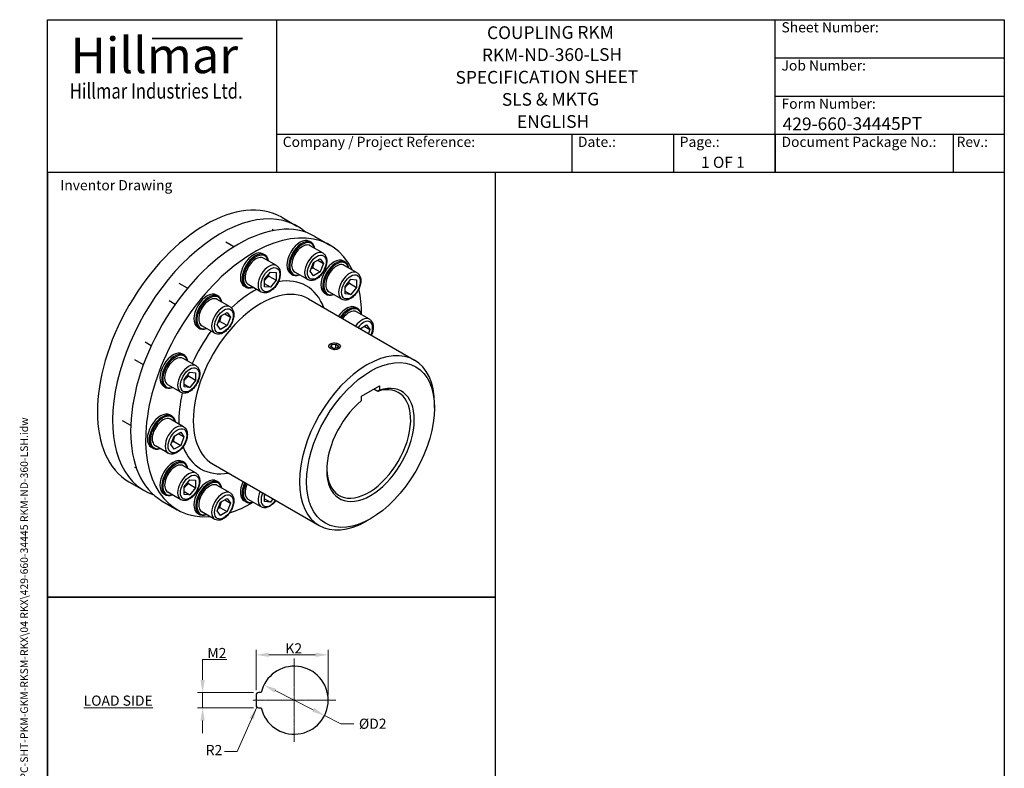
# Model space of a CAD drawing. Units: millimetres. Extents: x 93 to 1254, y 12 to 1634.
# Drawn here: x 93 to 1254, y 752 to 1634 of the extents above; entities that cross this region are included whole.
import ezdxf
from ezdxf.enums import TextEntityAlignment as Align

# ---------------------------------------------------------------- set-up
doc = ezdxf.new("R2010")
doc.units = ezdxf.units.MM
doc.header["$LTSCALE"] = 6
doc.linetypes.add('CHAIN', pattern=[0.3543, 0.2362, -0.0295, 0.0591, -0.0295])
doc.linetypes.add('LONG_DASH_DOTTED', pattern=[0.3001, 0.2362, -0.0295, 0.0049, -0.0295])
for name, color, linetype, lineweight in [('Bend Extents(Hillmar_metric)', 7, 'Continuous', 35), ('Center Mark(Hillmar_metric)', 7, 'LONG_DASH_DOTTED', 18), ('Dimensions(Hillmar_metric)', 7, 'Continuous', 13), ('Sketch Geometry(Hillmar_metric)', 7, 'Continuous', 25), ('Symbols(Hillmar_metric)', 7, 'Continuous', 18), ('Visible Edges(Hillmar_metric)', 7, 'Continuous', 25)]:
    doc.layers.add(name, color=color, linetype=linetype, lineweight=lineweight)
doc.layers.add('Visible Tangent Edges(Hillmar_Metric)', color=7, linetype='Continuous', lineweight=25, true_color=0xc0c0c0)
doc.styles.add('Hillmar_Imperial_Parts_List', font='arial.ttf')
doc.styles.add('Hillmar_metric_Dimensions', font='arial.ttf')
doc.styles.add('Hillmar_metric_Logo', font='timesbd.ttf')
doc.styles.add('Hillmar_metric_parts_list', font='arial.ttf')
doc.styles.add('Hillmar_metric_title_block', font='arial.ttf')
doc.styles.add('Text Style48', font='arial.ttf')
doc.styles.add('Text Style95', font='arial.ttf')
doc.styles.add('Text Style96', font='arialbd.ttf')
doc.dimstyles.new('DEFAULT-ISO-Method 1b-Hillmar_metric', dxfattribs={"dimscale": 6, "dimtxt": 2, "dimasz": 2.5, "dimexe": 1, "dimexo": 1, "dimgap": 0.25, "dimtad": 1, "dimtih": 1, "dimtoh": 1, "dimrnd": 1e-08, "dimdsep": 46, "dimtxsty": 'Hillmar_metric_Dimensions', "dimcen": 0.09, "dimdle": 8, "dimclrd": 7, "dimclre": 7, "dimclrt": 7, "dimazin": 2, "dimtfac": 0.75, "dimtmove": 0, "dimatfit": 3, "dimfxl": 1, "dimtolj": 1, "dimlwd": 9, "dimlwe": 9, "dimarcsym": 0})
doc.dimstyles.new('DEFAULT-ISO-Method 1b-Hillmar_metric$7', dxfattribs={"dimscale": 6, "dimtxt": 2, "dimasz": 2.5, "dimexe": 1, "dimexo": 1, "dimgap": 0.25, "dimtad": 1, "dimtih": 1, "dimtoh": 1, "dimrnd": 1e-08, "dimdsep": 46, "dimtxsty": 'Hillmar_metric_Dimensions', "dimcen": 0.09, "dimdle": 8, "dimclrd": 7, "dimclre": 7, "dimclrt": 7, "dimazin": 2, "dimtfac": 0.75, "dimtmove": 0, "dimatfit": 3, "dimfxl": 1, "dimtolj": 1, "dimlwd": 15, "dimlwe": 9, "dimarcsym": 0})

# ---------------------------------------------------------------- blocks, each defined once
blk = doc.blocks.new('Borders Default Border')
at = {"layer": 'Sketch Geometry(Hillmar_metric)', "flags": 128}
blk.add_lwpolyline([(21, 12), (21, 272.4), (209, 272.4), (209, 12), (21, 12)], dxfattribs=at)
blk = doc.blocks.new('Title Blocks Hillmar_Metric')
at = {"layer": 'Bend Extents(Hillmar_metric)'}
blk.add_line((46, 267.97), (63.74, 267.97), dxfattribs=at)
at = {"layer": 'Visible Edges(Hillmar_metric)'}
for p, q in [((25.42, 241.67), (25.42, 271.67)), ((25.42, 271.67), (213.42, 271.67)), ((70.42, 271.67), (70.42, 241.67)), ((168.42, 241.67), (168.42, 271.67)), ((213.42, 271.67), (213.42, 241.67)), ((168.42, 264.17), (213.42, 264.17)), ((168.42, 256.67), (213.42, 256.67)), ((70.42, 249.17), (213.42, 249.17)), ((128.42, 249.17), (128.42, 241.67)), ((148.42, 249.17), (148.42, 241.67)), ((168.42, 249.17), (168.42, 241.67)), ((203.42, 241.67), (203.42, 249.17)), ((213.42, 241.67), (25.42, 241.67))]:
    blk.add_line(p, q, dxfattribs=at)
at = {"layer": 'Symbols(Hillmar_metric)', "color": 7}
for s, insert, char_height, width, attachment_point, style in [('  Sheet Number:', (168.42, 269.92), 2, 24.474, 4, 'Hillmar_Imperial_Parts_List'), ('\\fTimes New Roman|b1|i0;\\H7.0000;Hillmar', (46.42, 264.67), 7, 40.7951, 5, 'Hillmar_metric_Logo'), ('  Job Number:', (168.42, 262.42), 2, 25.6993, 4, 'Hillmar_Imperial_Parts_List'), ('\\fTimes New Roman|b1|i0;\\W0.80;\\H3.0000; Hillmar Industries Ltd.', (46.42, 257.67), 3, 39.1243, 5, 'Hillmar_metric_Logo'), ('  Form Number:', (168.42, 254.92), 2, 28.5371, 4, 'Hillmar_Imperial_Parts_List'), ('  Company / Project Reference:', (70.42, 247.42), 2, 44.6915, 4, 'Hillmar_Imperial_Parts_List'), ('  Date.:', (128.42, 247.42), 2, 17.1049, 4, 'Hillmar_Imperial_Parts_List'), ('  Page.:', (148.42, 247.42), 2, 13.531, 4, 'Hillmar_Imperial_Parts_List'), ('  Document Package No.:', (168.42, 247.42), 2, 33.9954, 4, 'Hillmar_Imperial_Parts_List'), (' Rev.:', (203.42, 247.42), 2, 16.4122, 4, 'Hillmar_Imperial_Parts_List')]:
    blk.add_mtext(s, dxfattribs=dict(at, insert=insert, char_height=char_height, width=width, attachment_point=attachment_point, style=style))
at = {"layer": 'Symbols(Hillmar_metric)', "color": 7, "insert": (27.92, 239.17), "char_height": 2, "attachment_point": 4, "style": 'Hillmar_metric_parts_list'}
blk.add_mtext('\\fArial|b0|i0;\\H2.0000;Inventor Drawing', dxfattribs=at)
at = {"layer": 'Symbols(Hillmar_metric)', "color": 7}
for tag, p, height, rotation, style in [('<Line1>_001', (111.79, 267.86), 2.5, 0.2344, 'Text Style96'), ('<Line2>_001', (110.78, 263.49), 2.5, 0.2344, 'Text Style96'), ('<Line3>_001', (105.6, 259.09), 2.5, 0.2344, 'Text Style96'), ('<Line4>_001', (114.7, 254.76), 2.5, 0.2344, 'Text Style96'), ('<Line5>_001', (117.67, 250.39), 2.5, 0.2344, 'Text Style96'), ('<Form_Number>_001', (169.88, 249.94), 2.5, 0.2344, 'Text Style48'), ('<Page>_001', (153.84, 242.55), 2.2, 0.2344, 'Text Style95'), ('FILENAME_AND_PATH_001', (21.59, 14.11), 1.5, 90, 'Hillmar_metric_title_block')]:
    blk.add_attdef(tag, p, '', height=height, rotation=rotation, dxfattribs=dict(at, style=style))
at = {"layer": 'Symbols(Hillmar_metric)', "color": 7, "style": 'Text Style48'}
for tag, p in [('<Sheet_Number>', (169.92, 266.17)), ('<Job_Number>', (169.92, 258.67)), ('<Document_Package_Number.>', (169.92, 243.67))]:
    blk.add_attdef(tag, text='', height=2.5, rotation=0.2344, dxfattribs=at).set_placement(p, align=Align.MIDDLE_LEFT)
at = {"layer": 'Symbols(Hillmar_metric)', "color": 7}
for tag, height, style, p in [('<Date>', 2.2, 'Text Style95', (138.42, 243.67)), ('<Document_Package_Number_Rev..>', 2.5, 'Text Style48', (208.42, 243.67))]:
    blk.add_attdef(tag, text='', height=height, rotation=0.2344, dxfattribs=dict(at, style=style)).set_placement(p, align=Align.MIDDLE_CENTER)
blk = doc.blocks.new('*D23')
at = {"layer": 'Defpoints', "color": 0, "linetype": 'Continuous', "transparency": 16777216}
for p in [(381.1, 850.5), (452.7, 814.5)]:
    blk.add_point(p, dxfattribs=at)
at = {"layer": 'Dimensions(Hillmar_metric)', "color": 7, "linetype": 'Continuous', "lineweight": 9, "transparency": 16777216}
for p, q in [((394.5, 843.8), (439.3, 821.3)), ((452.7, 814.5), (472, 804.8)), ((472, 804.8), (487, 804.8))]:
    blk.add_line(p, q, dxfattribs=at)
at = {"layer": 'Dimensions(Hillmar_metric)', "color": 7, "linetype": 'Continuous', "transparency": 16777216}
for points in [[(395.7, 846), (393.4, 841.5), (381.1, 850.5)], [(440.4, 823.5), (438.2, 819), (452.7, 814.5)]]:
    blk.add_solid(points, dxfattribs=at)
at = {"layer": 'Dimensions(Hillmar_metric)', "color": 7, "linetype": 'Continuous', "lineweight": 13, "transparency": 16777216, "insert": (507.6, 804.8), "char_height": 12, "attachment_point": 5, "style": 'Hillmar_metric_Dimensions'}
blk.add_mtext('\\A1; ØD2', dxfattribs=at)
blk = doc.blocks.new('*D24')
at = {"layer": 'Defpoints', "color": 0, "linetype": 'Continuous', "transparency": 16777216}
for p in [(457, 886), (371.9, 838.5), (457, 832.5)]:
    blk.add_point(p, dxfattribs=at)
at = {"layer": 'Dimensions(Hillmar_metric)', "color": 7, "linetype": 'Continuous', "lineweight": 9, "transparency": 16777216}
for p, q in [((371.9, 844.5), (371.9, 892)), ((386.9, 886), (442, 886)), ((457, 838.5), (457, 892))]:
    blk.add_line(p, q, dxfattribs=at)
at = {"layer": 'Dimensions(Hillmar_metric)', "color": 7, "linetype": 'Continuous', "transparency": 16777216}
for points in [[(386.9, 888.5), (386.9, 883.5), (371.9, 886)], [(442, 888.5), (442, 883.5), (457, 886)]]:
    blk.add_solid(points, dxfattribs=at)
at = {"layer": 'Dimensions(Hillmar_metric)', "color": 7, "linetype": 'Continuous', "lineweight": 13, "transparency": 16777216, "insert": (414.5, 893.6), "char_height": 12, "attachment_point": 5, "style": 'Hillmar_metric_Dimensions'}
blk.add_mtext('\\A1; K2', dxfattribs=at)
blk = doc.blocks.new('*D25')
at = {"layer": 'Defpoints', "color": 0, "linetype": 'Continuous', "transparency": 16777216}
for p in [(374.9, 841.5), (308.9, 823.5), (374.9, 823.5)]:
    blk.add_point(p, dxfattribs=at)
at = {"layer": 'Dimensions(Hillmar_metric)', "color": 7, "linetype": 'Continuous', "lineweight": 9, "transparency": 16777216}
for p, q in [((308.9, 856.5), (308.9, 880.6)), ((308.9, 880.6), (337.5, 880.6)), ((368.9, 841.5), (302.9, 841.5)), ((308.9, 823.5), (308.9, 841.5)), ((368.9, 823.5), (302.9, 823.5)), ((308.9, 808.5), (308.9, 793.5))]:
    blk.add_line(p, q, dxfattribs=at)
at = {"layer": 'Dimensions(Hillmar_metric)', "color": 7, "linetype": 'Continuous', "transparency": 16777216}
for points in [[(306.4, 856.5), (311.4, 856.5), (308.9, 841.5)], [(306.4, 808.5), (311.4, 808.5), (308.9, 823.5)]]:
    blk.add_solid(points, dxfattribs=at)
at = {"layer": 'Dimensions(Hillmar_metric)', "color": 7, "linetype": 'Continuous', "lineweight": 13, "transparency": 16777216, "insert": (323.9, 888.1), "char_height": 12, "attachment_point": 5, "style": 'Hillmar_metric_Dimensions'}
blk.add_mtext('\\A1; M2', dxfattribs=at)

msp = doc.modelspace()

# ---------------------------------------------------------------- linework, layer by layer
at = {"layer": 'Center Mark(Hillmar_metric)', "linetype": 'CHAIN'}
for p, q in [((416.93, 881.572), (416.93, 783.471)), ((465.981, 832.522), (368.069, 832.522))]:
    msp.add_line(p, q, dxfattribs=at)
at = {"layer": 'Sketch Geometry(Hillmar_metric)'}
for p, q in [((654.247, 1454.4), (126, 1454.4)), ((126, 1454.4), (126, 953.895)), ((654.247, 953.895), (654.247, 1454.4)), ((126, 953.895), (654.247, 953.895)), ((654.247, 953.895), (126, 953.895)), ((126, 953.895), (126, 139.162)), ((654.247, 139.162), (654.247, 953.895)), ((371.93, 838.522), (371.93, 826.522)), ((377.904, 841.522), (374.93, 841.522)), ((374.93, 823.522), (377.904, 823.522))]:
    msp.add_line(p, q, dxfattribs=at)
for centre, radius, start, end in [((416.93, 832.522), 40.051, 192.986162, 167.013838), ((374.93, 838.522), 3, 90, 180), ((374.93, 826.522), 3, 180, 270)]:
    msp.add_arc(centre, radius, start, end, dxfattribs=at)
at = {"layer": 'Visible Edges(Hillmar_metric)'}
for p, q in [((402.109, 1401.629), (420.069, 1391.259)), ((392.622, 1385.996), (390.87, 1387.008)), ((345.726, 1366.749), (336.069, 1372.324)), ((436.882, 1371.99), (434.761, 1373.215)), ((441.283, 1379.012), (458.96, 1368.806)), ((382.082, 1357.306), (379.96, 1358.531)), ((450.863, 1359.299), (435.589, 1368.117)), ((324.463, 1351.312), (324.069, 1351.54)), ((396.062, 1344.615), (380.789, 1353.434)), ((435.803, 1338.253), (439.682, 1348.249)), ((439.682, 1348.249), (447.438, 1352.727)), ((444.599, 1351.088), (451.317, 1347.209)), ((447.438, 1352.727), (451.317, 1347.209)), ((451.317, 1347.209), (447.438, 1337.213)), ((476.999, 1348.828), (474.878, 1350.053)), ((382.042, 1328.647), (388.759, 1337.004)), ((388.759, 1337.004), (395.477, 1336.404)), ((395.477, 1336.404), (395.477, 1327.447)), ((414.882, 1333.885), (412.761, 1335.109)), ((432.863, 1328.122), (417.589, 1336.941)), ((439.682, 1332.735), (435.803, 1338.253)), ((438.953, 1342.112), (447.438, 1337.213)), ((447.438, 1337.213), (439.682, 1332.735)), ((490.98, 1336.138), (475.706, 1344.956)), ((291.196, 1317.998), (281.269, 1323.729)), ((382.042, 1319.69), (382.042, 1328.647)), ((386.991, 1332.346), (395.477, 1327.447)), ((395.477, 1327.447), (388.759, 1319.091)), ((476.959, 1320.169), (483.677, 1328.526)), ((481.909, 1323.868), (490.394, 1318.97)), ((483.677, 1328.526), (490.394, 1327.926)), ((490.394, 1327.926), (490.394, 1318.97)), ((360.082, 1319.201), (357.96, 1320.426)), ((378.062, 1313.439), (362.789, 1322.257)), ((388.759, 1319.091), (382.042, 1322.969)), ((388.759, 1319.091), (382.042, 1319.69)), ((454.999, 1310.723), (452.878, 1311.948)), ((472.98, 1304.961), (457.706, 1313.779)), ((476.959, 1311.213), (476.959, 1320.169)), ((476.959, 1314.491), (483.677, 1310.613)), ((490.394, 1318.97), (483.677, 1310.613)), ((276.446, 1298.801), (269.269, 1302.945)), ((327.281, 1308.711), (325.159, 1309.936)), ((341.261, 1296.021), (325.988, 1304.839)), ((433.696, 1305.45), (558.853, 1233.19)), ((483.677, 1310.613), (476.959, 1311.213)), ((330.08, 1284.97), (337.837, 1289.448)), ((337.837, 1289.448), (341.715, 1283.931)), ((491.683, 1294.027), (489.562, 1295.252)), ((505.664, 1281.337), (490.39, 1290.155)), ((326.202, 1274.974), (330.08, 1284.97)), ((337.837, 1273.935), (329.352, 1278.834)), ((334.998, 1287.809), (341.715, 1283.931)), ((341.715, 1283.931), (337.837, 1273.935)), ((305.281, 1270.606), (303.159, 1271.831)), ((323.261, 1264.844), (307.988, 1273.662)), ((330.08, 1269.457), (326.202, 1274.974)), ((337.837, 1273.935), (330.08, 1269.457)), ((494.542, 1270.32), (502.239, 1274.765)), ((499.4, 1273.125), (506.118, 1269.247)), ((502.239, 1274.765), (506.118, 1269.247)), ((506.118, 1269.247), (504.339, 1264.664)), ((248.329, 1250.101), (241.152, 1254.245)), ((459.63, 1252.429), (459.528, 1252.37)), ((459.919, 1249.063), (461.269, 1251.613)), ((463.07, 1247.113), (459.919, 1249.063)), ((461.269, 1251.613), (465.769, 1252.214)), ((461.269, 1248.228), (461.269, 1251.613)), ((467.57, 1247.714), (463.07, 1247.113)), ((465.769, 1252.214), (468.92, 1250.264)), ((465.769, 1247.473), (465.769, 1252.214)), ((468.92, 1250.264), (467.57, 1247.714)), ((469.209, 1252.429), (469.363, 1252.34)), ((239.079, 1227.729), (229.152, 1233.46)), ((287.164, 1239.227), (285.043, 1240.451)), ((301.144, 1226.536), (285.871, 1235.354)), ((287.124, 1210.568), (293.842, 1218.925)), ((293.842, 1218.925), (300.559, 1218.325)), ((287.124, 1201.611), (287.124, 1210.568)), ((300.559, 1209.368), (292.074, 1214.267)), ((300.559, 1209.368), (293.842, 1201.011)), ((300.559, 1218.325), (300.559, 1209.368)), ((265.164, 1201.122), (263.043, 1202.346)), ((283.144, 1195.359), (267.871, 1204.177)), ((287.124, 1204.89), (293.842, 1201.011)), ((293.842, 1201.011), (287.124, 1201.611)), ((496.239, 1190.876), (517.453, 1203.123)), ((515.331, 1196.488), (510.646, 1199.193)), ((517.453, 1203.123), (517.453, 1197.769)), ((496.239, 1185.521), (496.239, 1190.876)), ((226.861, 1182.262), (226.468, 1182.489)), ((582.153, 1176.791), (582.153, 1181.69)), ((224.125, 1156.129), (214.468, 1161.704)), ((272.48, 1167.471), (270.359, 1168.695)), ((286.461, 1154.78), (271.187, 1163.598)), ((271.401, 1133.733), (275.279, 1143.729)), ((274.551, 1137.593), (283.036, 1132.694)), ((275.279, 1143.729), (283.036, 1148.208)), ((286.914, 1142.69), (280.197, 1146.568)), ((283.036, 1148.208), (286.914, 1142.69)), ((286.914, 1142.69), (283.036, 1132.694)), ((250.48, 1129.365), (248.359, 1130.59)), ((268.461, 1123.603), (253.187, 1132.421)), ((275.279, 1128.216), (271.401, 1133.733)), ((283.036, 1132.694), (275.279, 1128.216)), ((230.904, 1105.892), (229.152, 1106.903)), ((287.164, 1112.67), (285.043, 1113.894)), ((301.144, 1099.979), (285.871, 1108.797)), ((321.196, 1110.594), (446.353, 1038.334)), ((287.124, 1084.011), (293.842, 1092.368)), ((293.842, 1092.368), (300.559, 1091.768)), ((300.559, 1091.768), (300.559, 1082.811)), ((222.109, 1089.86), (240.069, 1079.49)), ((287.124, 1075.054), (287.124, 1084.011)), ((292.074, 1087.71), (300.559, 1082.811)), ((300.559, 1082.811), (293.842, 1074.454)), ((327.281, 1089.508), (325.159, 1090.733)), ((341.261, 1076.818), (325.988, 1085.636)), ((265.164, 1074.565), (263.043, 1075.789)), ((283.144, 1068.802), (267.871, 1077.62)), ((287.124, 1078.333), (293.842, 1074.454)), ((293.842, 1074.454), (287.124, 1075.054)), ((330.08, 1065.767), (337.837, 1070.245)), ((334.998, 1068.606), (341.715, 1064.728)), ((337.837, 1070.245), (341.715, 1064.728)), ((378.062, 1060.325), (362.789, 1069.143)), ((382.042, 1066.577), (382.042, 1075.465)), ((382.042, 1069.855), (388.759, 1065.977)), ((391.839, 1069.808), (388.759, 1065.977)), ((261.283, 1067.243), (278.96, 1057.037)), ((326.202, 1055.771), (330.08, 1065.767)), ((329.352, 1059.631), (337.837, 1054.732)), ((341.715, 1064.728), (337.837, 1054.732)), ((360.082, 1066.087), (357.96, 1067.312)), ((388.759, 1065.977), (382.042, 1066.577)), ((305.281, 1051.403), (303.159, 1052.628)), ((323.261, 1045.641), (307.988, 1054.459)), ((330.08, 1050.254), (326.202, 1055.771)), ((337.837, 1054.732), (330.08, 1050.254)), ((506.846, 1046.356), (502.603, 1043.906))]:
    msp.add_line(p, q, dxfattribs=at)
for centre, major_axis, start_param, end_param in [((312.109, 1245.744), (90, 155.885), 0, 3.14159265), ((330.069, 1235.375), (-90, -155.885), 3.023467, 6.40131096), ((351.283, 1223.127), (90, 155.885), 0, 3.14159265), ((368.96, 1212.921), (90, 155.885), 5.91164561, 9.79631766), ((423.761, 1354.162), (11, 19.053), 0, 3.14159265), ((425.882, 1352.937), (11, 19.053), 5.67063057, 10.0373327), ((426.589, 1352.529), (-10.5, -18.187), 2.60049313, 6.82428483), ((426.589, 1352.529), (-9, -15.588), 3.14159265, 6.28318531), ((368.96, 1339.478), (11, 19.053), 0, 3.14159265), ((371.082, 1338.253), (11, 19.053), 5.67063057, 10.0373327), ((371.789, 1337.845), (-10.5, -18.187), 2.60049313, 6.82428483), ((371.789, 1337.845), (-9, -15.588), 3.14159265, 6.28318531), ((463.878, 1331), (11, 19.053), 0, 3.14159265), ((465.999, 1329.776), (11, 19.053), 5.67063057, 10.0373327), ((466.706, 1329.367), (-10.5, -18.187), 2.60049313, 6.82428483), ((466.706, 1329.367), (-9, -15.588), 3.14159265, 6.28318531), ((314.159, 1290.883), (11, 19.053), 0, 3.14159265), ((316.281, 1289.659), (11, 19.053), 5.67063057, 10.0373327), ((368.96, 1212.921), (90, 155.885), 5.50032283, 5.72147684), ((316.988, 1289.25), (-10.5, -18.187), 2.60049313, 6.82428483), ((316.988, 1289.25), (-9, -15.588), 3.14159265, 6.28318531), ((478.562, 1276.2), (11, 19.053), 0, 1.43866451), ((480.683, 1274.975), (11, 19.053), 5.67063057, 7.72184981), ((481.39, 1274.567), (10.5, 18.187), 5.74208578, 7.71551824), ((481.39, 1274.567), (9, 15.588), 0, 1.40906727), ((274.043, 1221.399), (11, 19.053), 0, 3.14159265), ((276.164, 1220.174), (11, 19.053), 5.67063057, 10.0373327), ((276.871, 1219.766), (-10.5, -18.187), 2.60049313, 6.82428483), ((276.871, 1219.766), (-9, -15.588), 3.14159267, 6.28318531), ((502.603, 1135.762), (56.25, 97.428), 5.49778714, 10.21017612), ((506.846, 1133.313), (-36.5, -63.22), 4.13394441, 10.00322254), ((504.725, 1134.538), (35, 60.622), 2.37739983, 6.85262297), ((259.359, 1149.643), (11, 19.053), 0, 3.14159265), ((261.48, 1148.418), (11, 19.053), 5.67063057, 10.0373327), ((262.187, 1148.01), (-10.5, -18.187), 2.60049313, 6.82428483), ((262.187, 1148.01), (-9, -15.588), 3.14159265, 6.28318531), ((274.043, 1094.842), (11, 19.053), 0, 3.14159265), ((276.164, 1093.617), (11, 19.053), 5.67063057, 10.0373327), ((276.871, 1093.209), (-10.5, -18.187), 2.60049313, 6.82428483), ((276.871, 1093.209), (-9, -15.588), 3.14159265, 6.28318531), ((314.159, 1071.68), (11, 19.053), 0, 3.14159265), ((316.281, 1070.456), (11, 19.053), 5.67063057, 10.0373327), ((316.988, 1070.047), (-10.5, -18.187), 2.60049313, 6.82428483), ((316.988, 1070.047), (-9, -15.588), 3.14159265, 6.28318531), ((368.96, 1086.364), (-11, -19.053), 4.8445208, 6.28318531), ((371.082, 1085.139), (-11, -19.053), 4.8445208, 6.89574005), ((371.789, 1084.731), (-10.5, -18.187), 4.85085237, 6.82428483), ((371.789, 1084.731), (-9, -15.588), 4.87411804, 6.28318531), ((368.96, 1212.921), (90, 155.885), 3.70330112, 3.92445513)]:
    msp.add_ellipse(centre, major_axis=major_axis, ratio=0.57735027, start_param=start_param, end_param=end_param, dxfattribs=at)
for centre, major_axis in [((506.846, 1133.313), (53.25, 92.232)), ((464.42, 1249.664), (6.773, 0))]:
    msp.add_ellipse(centre, major_axis=major_axis, ratio=0.57735027, dxfattribs=at)
for points, knots in [([(450.863, 1359.299), (451.84, 1358.735), (452.684, 1357.95), (454.066, 1356.013), (454.574, 1354.839), (455.254, 1352.112), (455.363, 1350.524), (455.137, 1347.146), (454.777, 1345.348), (453.641, 1341.78), (452.867, 1340.011), (450.99, 1336.662), (449.888, 1335.081), (447.447, 1332.242), (446.107, 1330.986), (443.279, 1328.928), (441.79, 1328.129), (438.811, 1327.154), (437.314, 1326.958), (434.808, 1327.261), (433.781, 1327.593), (432.863, 1328.122)], [4.97418837, 4.97418837, 4.97418837, 4.97418837, 5.23127195, 5.23127195, 5.51302356, 5.51302356, 5.83998572, 5.83998572, 6.18287301, 6.18287301, 6.52305068, 6.52305068, 6.86118324, 6.86118324, 7.20090206, 7.20090206, 7.54380418, 7.54380418, 7.87429703, 7.87429703, 8.11578102, 8.11578102, 8.11578102, 8.11578102]), ([(396.062, 1344.615), (397.039, 1344.051), (397.883, 1343.267), (399.266, 1341.329), (399.773, 1340.155), (400.453, 1337.428), (400.563, 1335.84), (400.336, 1332.462), (399.977, 1330.664), (398.841, 1327.097), (398.067, 1325.327), (396.189, 1321.978), (395.087, 1320.397), (392.646, 1317.558), (391.306, 1316.302), (388.478, 1314.244), (386.989, 1313.445), (384.01, 1312.47), (382.513, 1312.274), (380.008, 1312.577), (378.98, 1312.909), (378.062, 1313.439)], [5.49778714, 5.49778714, 5.49778714, 5.49778714, 5.75487072, 5.75487072, 6.03662234, 6.03662234, 6.36358449, 6.36358449, 6.70647179, 6.70647179, 7.04664945, 7.04664945, 7.38478202, 7.38478202, 7.72450083, 7.72450083, 8.06740296, 8.06740296, 8.3978958, 8.3978958, 8.6393798, 8.6393798, 8.6393798, 8.6393798]), ([(490.98, 1336.138), (491.957, 1335.574), (492.801, 1334.789), (494.183, 1332.852), (494.691, 1331.677), (495.371, 1328.95), (495.48, 1327.363), (495.254, 1323.985), (494.894, 1322.187), (493.758, 1318.619), (492.984, 1316.85), (491.107, 1313.5), (490.005, 1311.919), (487.564, 1309.081), (486.224, 1307.824), (483.396, 1305.767), (481.907, 1304.967), (478.928, 1303.993), (477.431, 1303.797), (474.925, 1304.1), (473.898, 1304.431), (472.98, 1304.961)], [4.45058959, 4.45058959, 4.45058959, 4.45058959, 4.70767317, 4.70767317, 4.98942479, 4.98942479, 5.31638694, 5.31638694, 5.65927424, 5.65927424, 5.9994519, 5.9994519, 6.33758447, 6.33758447, 6.67730328, 6.67730328, 7.0202054, 7.0202054, 7.35069825, 7.35069825, 7.59218225, 7.59218225, 7.59218225, 7.59218225]), ([(341.261, 1296.021), (342.238, 1295.457), (343.082, 1294.672), (344.465, 1292.735), (344.973, 1291.56), (345.653, 1288.833), (345.762, 1287.246), (345.535, 1283.868), (345.176, 1282.07), (344.04, 1278.502), (343.266, 1276.733), (341.388, 1273.383), (340.287, 1271.802), (337.845, 1268.964), (336.505, 1267.708), (333.677, 1265.65), (332.188, 1264.85), (329.209, 1263.876), (327.713, 1263.68), (325.207, 1263.983), (324.179, 1264.314), (323.261, 1264.844)], [6.02138592, 6.02138592, 6.02138592, 6.02138592, 6.2784695, 6.2784695, 6.56022111, 6.56022111, 6.88718327, 6.88718327, 7.23007056, 7.23007056, 7.57024823, 7.57024823, 7.90838079, 7.90838079, 8.24809961, 8.24809961, 8.59100173, 8.59100173, 8.92149458, 8.92149458, 9.16297857, 9.16297857, 9.16297857, 9.16297857]), ([(505.664, 1281.337), (506.641, 1280.773), (507.484, 1279.988), (508.867, 1278.051), (509.375, 1276.876), (510.055, 1274.149), (510.164, 1272.562), (509.938, 1269.184), (509.578, 1267.386), (508.691, 1264.598), (508.308, 1263.604), (507.867, 1262.627)], [3.92699082, 3.92699082, 3.92699082, 3.92699082, 4.1840744, 4.1840744, 4.46582601, 4.46582601, 4.79278817, 4.79278817, 5.13567546, 5.13567546, 5.32644565, 5.32644565, 5.32644565, 5.32644565]), ([(457.619, 1248.821), (457.541, 1249.075), (457.502, 1249.33), (457.502, 1250.1), (457.676, 1250.658), (458.382, 1251.675), (458.914, 1252.133), (459.528, 1252.488)], [4.568456601, 4.568456601, 4.568456601, 4.568456601, 4.691584093, 4.691584093, 4.952227583, 4.952227583, 5.212871074, 5.212871074, 5.212871074, 5.212871074]), ([(459.528, 1252.488), (460.143, 1252.842), (460.921, 1253.141), (462.58, 1253.505), (463.453, 1253.584), (464.281, 1253.573)], [1.042574215, 1.042574215, 1.042574215, 1.042574215, 1.303217705, 1.303217705, 1.550053817, 1.550053817, 1.550053817, 1.550053817]), ([(469.311, 1246.839), (468.697, 1246.485), (467.919, 1246.168), (466.214, 1245.728), (465.288, 1245.605), (464.009, 1245.573), (463.586, 1245.584), (463.164, 1245.619)], [3.127722644, 3.127722644, 3.127722644, 3.127722644, 3.388366135, 3.388366135, 3.649009626, 3.649009626, 3.772137118, 3.772137118, 3.772137118, 3.772137118]), ([(471.22, 1250.271), (471.298, 1250.037), (471.337, 1249.803), (471.337, 1249.097), (471.164, 1248.586), (470.458, 1247.634), (469.925, 1247.194), (469.311, 1246.839)], [2.483308171, 2.483308171, 2.483308171, 2.483308171, 2.606435663, 2.606435663, 2.867079154, 2.867079154, 3.127722644, 3.127722644, 3.127722644, 3.127722644]), ([(301.144, 1226.536), (302.121, 1225.972), (302.965, 1225.187), (304.348, 1223.25), (304.856, 1222.076), (305.536, 1219.349), (305.645, 1217.761), (305.418, 1214.383), (305.059, 1212.585), (303.923, 1209.017), (303.149, 1207.248), (301.271, 1203.898), (300.17, 1202.318), (297.728, 1199.479), (296.388, 1198.223), (293.56, 1196.165), (292.071, 1195.366), (289.092, 1194.391), (287.596, 1194.195), (285.09, 1194.498), (284.062, 1194.829), (283.144, 1195.359)], [0.26179939, 0.26179939, 0.26179939, 0.26179939, 0.51888297, 0.51888297, 0.80063458, 0.80063458, 1.12759674, 1.12759674, 1.47048403, 1.47048403, 1.8106617, 1.8106617, 2.14879426, 2.14879426, 2.48851308, 2.48851308, 2.8314152, 2.8314152, 3.16190805, 3.16190805, 3.40339204, 3.40339204, 3.40339204, 3.40339204]), ([(286.461, 1154.78), (287.438, 1154.216), (288.281, 1153.431), (289.664, 1151.494), (290.172, 1150.319), (290.852, 1147.592), (290.961, 1146.005), (290.735, 1142.627), (290.375, 1140.829), (289.239, 1137.261), (288.465, 1135.492), (286.587, 1132.142), (285.486, 1130.561), (283.045, 1127.723), (281.704, 1126.467), (278.877, 1124.409), (277.387, 1123.609), (274.408, 1122.635), (272.912, 1122.439), (270.406, 1122.742), (269.378, 1123.073), (268.461, 1123.603)], [0.78539816, 0.78539816, 0.78539816, 0.78539816, 1.04248174, 1.04248174, 1.32423336, 1.32423336, 1.65119551, 1.65119551, 1.99408281, 1.99408281, 2.33426047, 2.33426047, 2.67239304, 2.67239304, 3.01211185, 3.01211185, 3.35501397, 3.35501397, 3.68550682, 3.68550682, 3.92699082, 3.92699082, 3.92699082, 3.92699082]), ([(301.144, 1099.979), (302.121, 1099.415), (302.965, 1098.63), (304.348, 1096.693), (304.856, 1095.519), (305.536, 1092.792), (305.645, 1091.204), (305.418, 1087.826), (305.059, 1086.028), (303.923, 1082.46), (303.149, 1080.691), (301.271, 1077.341), (300.17, 1075.761), (297.728, 1072.922), (296.388, 1071.666), (293.56, 1069.608), (292.071, 1068.809), (289.092, 1067.834), (287.596, 1067.638), (285.09, 1067.941), (284.062, 1068.273), (283.144, 1068.802)], [1.30899694, 1.30899694, 1.30899694, 1.30899694, 1.56608052, 1.56608052, 1.84783213, 1.84783213, 2.17479429, 2.17479429, 2.51768158, 2.51768158, 2.85785925, 2.85785925, 3.19599181, 3.19599181, 3.53571063, 3.53571063, 3.87861275, 3.87861275, 4.2091056, 4.2091056, 4.45058959, 4.45058959, 4.45058959, 4.45058959]), ([(341.261, 1076.818), (342.238, 1076.254), (343.082, 1075.469), (344.465, 1073.531), (344.973, 1072.357), (345.653, 1069.63), (345.762, 1068.042), (345.535, 1064.665), (345.176, 1062.867), (344.04, 1059.299), (343.266, 1057.53), (341.388, 1054.18), (340.287, 1052.599), (337.845, 1049.761), (336.505, 1048.504), (333.677, 1046.447), (332.188, 1045.647), (329.209, 1044.673), (327.713, 1044.477), (325.207, 1044.78), (324.179, 1045.111), (323.261, 1045.641)], [1.83259571, 1.83259571, 1.83259571, 1.83259571, 2.08967929, 2.08967929, 2.37143091, 2.37143091, 2.69839306, 2.69839306, 3.04128036, 3.04128036, 3.38145803, 3.38145803, 3.71959059, 3.71959059, 4.05930941, 4.05930941, 4.40221153, 4.40221153, 4.73270437, 4.73270437, 4.97418837, 4.97418837, 4.97418837, 4.97418837]), ([(395.367, 1067.771), (394.892, 1067.11), (394.391, 1066.474), (392.646, 1064.444), (391.306, 1063.188), (388.478, 1061.13), (386.989, 1060.331), (384.01, 1059.356), (382.513, 1059.16), (380.008, 1059.463), (378.98, 1059.795), (378.062, 1060.325)], [4.09833231, 4.09833231, 4.09833231, 4.09833231, 4.24318936, 4.24318936, 4.58290818, 4.58290818, 4.9258103, 4.9258103, 5.25630315, 5.25630315, 5.49778714, 5.49778714, 5.49778714, 5.49778714])]:
    msp.add_open_spline(points, degree=3, knots=knots, dxfattribs=at)
for points, weights in [([(438.953, 1342.112), (439.526, 1346.057), (440.964, 1348.989)], [1, 1.1032936649, 1.06864881556]), ([(437.039, 1341.437), (437.916, 1341.782), (438.953, 1342.112)], [1.04660732897, 1.02858578722, 1]), ([(382.042, 1327.166), (383.862, 1329.878), (386.991, 1332.346)], [1.06864881556, 1.1032936649, 1]), ([(386.991, 1332.346), (386.759, 1333.409), (386.619, 1334.342)], [1, 1.02858578722, 1.04660732897]), ([(476.959, 1318.689), (478.78, 1321.4), (481.909, 1323.868)], [1.06864881556, 1.1032936649, 1]), ([(481.909, 1323.868), (481.677, 1324.932), (481.537, 1325.864)], [1, 1.02858578722, 1.04660732897]), ([(327.437, 1278.158), (328.315, 1278.504), (329.352, 1278.834)], [1.04660732897, 1.02858578722, 1]), ([(329.352, 1278.834), (329.924, 1282.778), (331.363, 1285.71)], [1, 1.1032936649, 1.06864881556]), ([(495.258, 1269.907), (495.493, 1270.472), (495.765, 1271.027)], [1.07673265995, 1.07503205908, 1.06864881556]), ([(287.124, 1209.087), (288.944, 1211.799), (292.074, 1214.267)], [1.06864881556, 1.1032936649, 1]), ([(292.074, 1214.267), (291.841, 1215.33), (291.702, 1216.263)], [1, 1.02858578722, 1.04660732897]), ([(517.453, 1197.769), (516.369, 1197.116), (515.331, 1196.488)], [1, 1.01772834178, 1.03529411765]), ([(272.636, 1136.918), (273.514, 1137.263), (274.551, 1137.593)], [1.04660732897, 1.02858578722, 1]), ([(274.551, 1137.593), (275.124, 1141.538), (276.562, 1144.47)], [1, 1.1032936649, 1.06864881556]), ([(287.124, 1082.53), (288.944, 1085.242), (292.074, 1087.71)], [1.06864881556, 1.1032936649, 1]), ([(292.074, 1087.71), (291.841, 1088.773), (291.702, 1089.706)], [1, 1.02858578722, 1.04660732897]), ([(382.042, 1074.052), (382.386, 1074.565), (382.758, 1075.051)], [1.06864881556, 1.07503205908, 1.07673265995]), ([(327.437, 1058.955), (328.315, 1059.3), (329.352, 1059.631)], [1.04660732897, 1.02858578722, 1]), ([(329.352, 1059.631), (329.924, 1063.575), (331.363, 1066.507)], [1, 1.1032936649, 1.06864881556])]:
    msp.add_rational_spline(points, weights, degree=2, dxfattribs=at)
at = {"layer": 'Visible Tangent Edges(Hillmar_Metric)'}
for centre, major_axis, start_param, end_param in [((441.863, 1343.711), (9, 15.588), 0, 3.14159265), ((387.062, 1329.027), (9, 15.588), 0, 3.14159265), ((481.98, 1320.549), (9, 15.588), 0, 3.14159265), ((377.446, 1208.022), (-56.25, -97.428), 3.14159265, 6.28318531), ((368.96, 1212.921), (62.25, 107.82), 5.84052296, 6.73047159), ((368.96, 1212.921), (-62.25, -107.82), 3.88560753, 4.22888464), ((332.261, 1280.432), (9, 15.588), 0, 3.14159265), ((496.664, 1265.749), (9, 15.588), 0, 1.40906727), ((498.361, 1264.769), (7.8, 13.51), 4.89927293, 7.66709769), ((368.96, 1212.921), (-62.25, -107.82), 4.53379489, 4.89098307), ((292.144, 1210.948), (9, 15.588), 0, 3.14159265), ((368.96, 1212.921), (-62.25, -107.82), 5.19589332, 5.53917043), ((277.461, 1139.192), (9, 15.588), 0, 3.14159265), ((368.96, 1212.921), (-62.25, -107.82), 5.83589902, 6.72584766), ((292.144, 1084.391), (9, 15.588), 0, 3.14159265), ((332.261, 1061.229), (9, 15.588), 0, 3.14159265), ((387.062, 1075.913), (-9, -15.588), 4.87411804, 6.28318531), ((388.759, 1074.933), (-7.8, -13.51), 4.89927293, 7.66709769)]:
    msp.add_ellipse(centre, major_axis=major_axis, ratio=0.57735027, start_param=start_param, end_param=end_param, dxfattribs=at)
for centre, major_axis in [((443.56, 1342.731), (-7.8, -13.51)), ((388.759, 1328.047), (-7.8, -13.51)), ((483.677, 1319.569), (-7.8, -13.51)), ((333.958, 1279.453), (7.8, 13.51)), ((293.842, 1209.968), (7.8, 13.51)), ((279.158, 1138.212), (7.8, 13.51)), ((293.842, 1083.411), (7.8, 13.51)), ((333.958, 1060.249), (7.8, 13.51))]:
    msp.add_ellipse(centre, major_axis=major_axis, ratio=0.57735027, dxfattribs=at)

# ---------------------------------------------------------------- block references
at = {"xscale": 6, "yscale": 6, "zscale": 6}
msp.add_blockref('Title Blocks Hillmar_Metric', (-26.513, 4.379), dxfattribs=at).add_auto_attribs({'FILENAME_AND_PATH_001': 'C:\\Vault_Workspace\\HILLMAR\\HILLMAR PRODUCTION\\04 THRUSTER DB\\0700-4\\07004005 PKM-GKM-RKSM-RKX\\SPC-SHT-PKM-GKM-RKSM-RKX\\04 RKX\\429-660-34445 RKM-ND-360-LSH.idw', '<Line1>_001': 'COUPLING RKM', '<Line2>_001': 'RKM-ND-360-LSH', '<Line3>_001': 'SPECIFICATION SHEET', '<Line4>_001': 'SLS & MKTG', '<Line5>_001': 'ENGLISH', '<Form_Number>_001': '429-660-34445PT', '<Page>_001': '1 OF 1'})
msp.add_blockref('Borders Default Border', (0, 0), dxfattribs=at)

# ---------------------------------------------------------------- texts
at = {"layer": 'Symbols(Hillmar_metric)', "color": 7, "insert": (168.691, 838.037), "char_height": 12, "width": 89.45122, "attachment_point": 1, "style": 'Hillmar_metric_parts_list'}
msp.add_mtext('{\\fArial|b0|i0;\\H12.0000;\\LLOAD SIDE}', dxfattribs=at)
at = {"layer": 'Symbols(Hillmar_metric)', "color": 7, "insert": (322.326, 772.176), "char_height": 12.0396, "attachment_point": 5, "style": 'Hillmar_metric_Dimensions'}
msp.add_mtext('{R2}', dxfattribs=at)

# ---------------------------------------------------------------- dimensions: what is measured, and where the dimension line sits
at = {"layer": 'Dimensions(Hillmar_metric)', "color": 7, "linetype": 'Continuous', "lineweight": 13}
for base, p1, p2, angle, text, override, picture, middle in [((308.9, 823.522), (374.93, 841.522), (374.93, 823.522), 90, ' M2', {"dimgap": 0.25, "dimdec": 2, "dimlfac": 0.166667, "dimtol": 0, "dimlim": 0, "dimtp": 0, "dimtm": 0, "dimtdec": 2, "dimtofl": 1, "dimatfit": 1}, '*D25', (323.93, 880.587)), ((456.981, 886.037), (371.93, 838.522), (456.981, 832.522), 180, ' K2', {"dimgap": 0.25, "dimtih": 0, "dimtoh": 0, "dimdec": 2, "dimlfac": 0.166667, "dimtol": 0, "dimlim": 0, "dimtp": 0, "dimtm": 0, "dimtdec": 2, "dimtofl": 0, "dimatfit": 1}, '*D24', (414.456, 886.037))]:
    dim = msp.add_linear_dim(base=base, p1=p1, p2=p2, angle=angle, text=text, dimstyle='DEFAULT-ISO-Method 1b-Hillmar_metric', override=override, dxfattribs=at)
    dim.commit()
    dim.dimension.update_dxf_attribs({"geometry": picture, "text_midpoint": middle, "dimtype": 160})
dim = msp.add_diameter_dim_2p(p1=(381.144, 850.505), p2=(452.717, 814.538), text=' ØD2', dimstyle='DEFAULT-ISO-Method 1b-Hillmar_metric', override={"dimgap": 0.25, "dimtad": 0, "dimdec": 2, "dimlfac": 0.166667, "dimtol": 0, "dimlim": 0, "dimtp": 0, "dimtm": 0, "dimtdec": 2, "dimatfit": 2}, dxfattribs=at)
dim.commit()
dim.dimension.update_dxf_attribs({"geometry": '*D23', "text_midpoint": (507.632, 804.843), "dimtype": 163})

# ---------------------------------------------------------------- leaders
at = {"layer": 'Symbols(Hillmar_metric)', "color": 7, "linetype": 'Continuous', "lineweight": 18, "annotation_type": 0, "has_hookline": 1, "hookline_direction": 1, "text_width": 19.291}
msp.add_leader([(372.809, 824.4), (349.577, 772.176), (334.577, 772.176)], dimstyle='DEFAULT-ISO-Method 1b-Hillmar_metric$7', override={"dimtad": 0}, dxfattribs=at)

doc.saveas('drawing.dxf')
